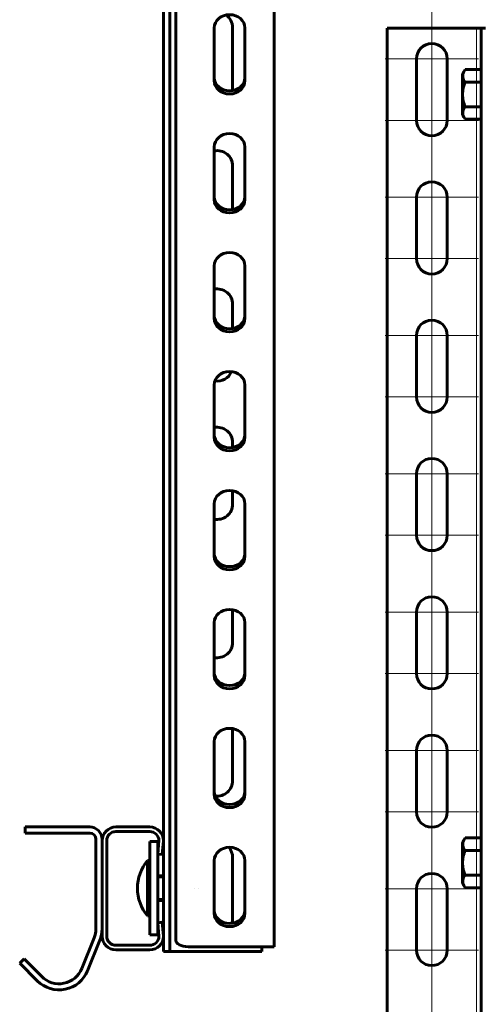
# Model space of a CAD drawing. Units: millimetres. Extents: x 0 to 840, y 0 to 594.
# Drawn here: x 317 to 347, y 408 to 471 of the extents above; entities that cross this region are included whole.
import ezdxf

# ---------------------------------------------------------------- set-up
doc = ezdxf.new("R2010")
doc.units = ezdxf.units.MM
for name, pattern in [('K5LT_AXLED', [19.5, 15, -1.5, 1.5, -1.5]), ('K5LT_BASIC', [0]), ('K5LT_THIN', [0])]:
    doc.linetypes.add(name, pattern=pattern)
doc.layers.add('Системный слой', color=7, linetype='Continuous')

# ---------------------------------------------------------------- blocks, each defined once
blk = doc.blocks.new('U26')
at = {"layer": 'Системный слой', "color": 30, "linetype": 'K5LT_AXLED', "lineweight": 18, "true_color": 0xff8000}
for q in [(343.351, 467.86), (340.37, 464.879), (346.332, 464.879), (343.351, 461.898)]:
    blk.add_line((343.351, 464.879), q, dxfattribs=at)
blk = doc.blocks.new('U27')
at = {"layer": 'Системный слой', "color": 30, "linetype": 'K5LT_AXLED', "lineweight": 18, "true_color": 0xff8000}
for q in [(343.351, 471.784), (340.37, 468.803), (346.332, 468.803), (343.351, 465.822)]:
    blk.add_line((343.351, 468.803), q, dxfattribs=at)
blk = doc.blocks.new('U28')
at = {"layer": 'Системный слой', "color": 30, "linetype": 'K5LT_AXLED', "lineweight": 18, "true_color": 0xff8000}
for q in [(343.351, 459.03), (340.37, 456.049), (346.332, 456.049), (343.351, 453.067)]:
    blk.add_line((343.351, 456.049), q, dxfattribs=at)
blk = doc.blocks.new('U29')
at = {"layer": 'Системный слой', "color": 30, "linetype": 'K5LT_AXLED', "lineweight": 18, "true_color": 0xff8000}
for q in [(343.351, 462.954), (340.37, 459.973), (346.332, 459.973), (343.351, 456.992)]:
    blk.add_line((343.351, 459.973), q, dxfattribs=at)
blk = doc.blocks.new('U30')
at = {"layer": 'Системный слой', "color": 30, "linetype": 'K5LT_AXLED', "lineweight": 18, "true_color": 0xff8000}
for q in [(343.351, 450.199), (340.37, 447.218), (346.332, 447.218), (343.351, 444.237)]:
    blk.add_line((343.351, 447.218), q, dxfattribs=at)
blk = doc.blocks.new('U31')
at = {"layer": 'Системный слой', "color": 30, "linetype": 'K5LT_AXLED', "lineweight": 18, "true_color": 0xff8000}
for q in [(343.351, 454.124), (340.37, 451.143), (346.332, 451.143), (343.351, 448.162)]:
    blk.add_line((343.351, 451.143), q, dxfattribs=at)
blk = doc.blocks.new('U32')
at = {"layer": 'Системный слой', "color": 30, "linetype": 'K5LT_AXLED', "lineweight": 18, "true_color": 0xff8000}
for q in [(343.351, 441.369), (340.37, 438.388), (346.332, 438.388), (343.351, 435.407)]:
    blk.add_line((343.351, 438.388), q, dxfattribs=at)
blk = doc.blocks.new('U33')
at = {"layer": 'Системный слой', "color": 30, "linetype": 'K5LT_AXLED', "lineweight": 18, "true_color": 0xff8000}
for q in [(343.351, 445.294), (340.37, 442.313), (346.332, 442.313), (343.351, 439.332)]:
    blk.add_line((343.351, 442.313), q, dxfattribs=at)
blk = doc.blocks.new('U34')
at = {"layer": 'Системный слой', "color": 30, "linetype": 'K5LT_AXLED', "lineweight": 18, "true_color": 0xff8000}
for q in [(343.351, 432.539), (340.37, 429.558), (346.332, 429.558), (343.351, 426.577)]:
    blk.add_line((343.351, 429.558), q, dxfattribs=at)
blk = doc.blocks.new('U35')
at = {"layer": 'Системный слой', "color": 30, "linetype": 'K5LT_AXLED', "lineweight": 18, "true_color": 0xff8000}
for q in [(343.351, 436.464), (340.37, 433.482), (346.332, 433.482), (343.351, 430.501)]:
    blk.add_line((343.351, 433.482), q, dxfattribs=at)
blk = doc.blocks.new('U36')
at = {"layer": 'Системный слой', "color": 30, "linetype": 'K5LT_AXLED', "lineweight": 18, "true_color": 0xff8000}
for q in [(343.351, 423.709), (340.37, 420.728), (346.332, 420.728), (343.351, 417.747)]:
    blk.add_line((343.351, 420.728), q, dxfattribs=at)
blk = doc.blocks.new('U37')
at = {"layer": 'Системный слой', "color": 30, "linetype": 'K5LT_AXLED', "lineweight": 18, "true_color": 0xff8000}
for q in [(343.351, 427.633), (340.37, 424.652), (346.332, 424.652), (343.351, 421.671)]:
    blk.add_line((343.351, 424.652), q, dxfattribs=at)
blk = doc.blocks.new('U43')
at = {"layer": 'Системный слой', "color": 30, "linetype": 'K5LT_AXLED', "lineweight": 18, "true_color": 0xff8000}
for q in [(343.351, 409.973), (340.37, 406.992), (346.332, 406.992), (343.351, 404.011)]:
    blk.add_line((343.351, 406.992), q, dxfattribs=at)
blk = doc.blocks.new('U44')
at = {"layer": 'Системный слой', "color": 30, "linetype": 'K5LT_AXLED', "lineweight": 18, "true_color": 0xff8000}
for q in [(343.351, 414.879), (340.37, 411.898), (346.332, 411.898), (343.351, 408.916)]:
    blk.add_line((343.351, 411.898), q, dxfattribs=at)
blk = doc.blocks.new('U45')
at = {"layer": 'Системный слой', "color": 30, "linetype": 'K5LT_AXLED', "lineweight": 18, "true_color": 0xff8000}
for q in [(343.351, 418.803), (340.37, 415.822), (346.332, 415.822), (343.351, 412.841)]:
    blk.add_line((343.351, 415.822), q, dxfattribs=at)
blk = doc.blocks.new('U46')
at = {"layer": 'Системный слой', "color": 30, "linetype": 'K5LT_AXLED', "lineweight": 18, "true_color": 0xff8000}
for q in [(343.351, 423.709), (340.37, 420.728), (346.332, 420.728), (343.351, 417.747)]:
    blk.add_line((343.351, 420.728), q, dxfattribs=at)
blk = doc.blocks.new('U47')
at = {"layer": 'Системный слой', "color": 30, "linetype": 'K5LT_AXLED', "lineweight": 18, "true_color": 0xff8000}
for q in [(343.351, 427.633), (340.37, 424.652), (346.332, 424.652), (343.351, 421.671)]:
    blk.add_line((343.351, 424.652), q, dxfattribs=at)
blk = doc.blocks.new('U182')
at = {"layer": 'Системный слой', "color": 5, "linetype": 'K5LT_BASIC', "lineweight": 60, "true_color": 0x0000ff}
for p, q in [((325.332, 418.84), (325.845, 418.84)), ((325.332, 412.874), (325.332, 418.84)), ((325.845, 418.84), (325.845, 412.874)), ((325.845, 412.874), (325.332, 412.874))]:
    blk.add_line(p, q, dxfattribs=at)
blk = doc.blocks.new('U184')
at = {"layer": 'Системный слой', "color": 5, "linetype": 'K5LT_BASIC', "lineweight": 60, "true_color": 0x0000ff}
for p, q in [((321.506, 419.765), (317.385, 419.765)), ((317.385, 419.765), (317.385, 419.373)), ((321.506, 419.373), (317.385, 419.373)), ((321.898, 413.27), (321.898, 418.98)), ((322.291, 413.27), (322.291, 418.98)), ((321.784, 412.682), (320.999, 410.739)), ((322.148, 412.535), (321.363, 410.592)), ((317.03, 411.066), (317.307, 411.343)), ((317.307, 411.343), (318.434, 410.217)), ((317.03, 411.066), (318.156, 409.94))]:
    blk.add_line(p, q, dxfattribs=at)
for centre, radius, start, end in [((321.506, 418.98), 0.785, 0, 90), ((321.506, 418.98), 0.392, 0, 90), ((320.329, 413.27), 1.57, 338, 0), ((320.329, 413.27), 1.962, 338, 0), ((319.544, 411.327), 1.962, 225, 338), ((319.544, 411.327), 1.57, 225, 338)]:
    blk.add_arc(centre, radius, start, end, dxfattribs=at)
blk = doc.blocks.new('U185')
at = {"layer": 'Системный слой', "color": 5, "linetype": 'K5LT_BASIC', "lineweight": 60, "true_color": 0x0000ff}
for p, q in [((323.174, 419.765), (325.332, 419.765)), ((323.174, 419.471), (325.332, 419.471)), ((322.291, 412.799), (322.291, 418.882)), ((322.585, 412.799), (322.585, 418.882)), ((325.921, 418.894), (325.845, 418.025)), ((326.215, 418.882), (326.138, 417.999)), ((326.138, 417.999), (325.845, 418.025)), ((326.138, 413.682), (325.845, 413.656)), ((325.921, 412.787), (325.845, 413.656)), ((326.215, 412.799), (326.138, 413.682)), ((325.332, 412.21), (323.174, 412.21)), ((325.332, 411.916), (323.174, 411.916))]:
    blk.add_line(p, q, dxfattribs=at)
for centre, radius, start, end in [((323.174, 418.882), 0.883, 90, 180), ((323.174, 418.882), 0.589, 90, 180), ((325.332, 418.882), 0.883, 0, 90), ((325.332, 418.882), 0.589, 1.1247, 90), ((323.174, 412.799), 0.883, 180, 270), ((323.174, 412.799), 0.589, 180, 270), ((325.332, 412.799), 0.883, 270, 0), ((325.332, 412.799), 0.589, 270, 358.8753)]:
    blk.add_arc(centre, radius, start, end, dxfattribs=at)
blk = doc.blocks.new('U186')
at = {"layer": 'Системный слой', "color": 5, "linetype": 'K5LT_BASIC', "lineweight": 60, "true_color": 0x0000ff}
for p, q in [((325.19, 417.623), (325.332, 417.623)), ((325.19, 417.623), (325.19, 415.857)), ((325.332, 417.623), (325.332, 415.857)), ((325.845, 416.642), (326.215, 416.642)), ((325.19, 414.091), (325.19, 415.857)), ((325.332, 414.091), (325.332, 415.857)), ((328.197, 415.858), (328.197, 415.857)), ((328.472, 415.858), (328.472, 415.857)), ((325.845, 415.072), (326.215, 415.072)), ((325.19, 414.091), (325.332, 414.091))]:
    blk.add_line(p, q, dxfattribs=at)
at = {"layer": 'Системный слой', "color": 7, "linetype": 'K5LT_THIN', "lineweight": 18}
for p, q in [((325.845, 416.51), (326.215, 416.51)), ((325.845, 415.205), (326.215, 415.205))]:
    blk.add_line(p, q, dxfattribs=at)
at = {"layer": 'Системный слой', "color": 5, "linetype": 'K5LT_BASIC', "lineweight": 60, "true_color": 0x0000ff}
for start, end in [(139.9948, 180), (180, 220.0052)]:
    blk.add_arc((327.295, 415.857), 2.747, start, end, dxfattribs=at)
blk = doc.blocks.new('U181')
at = {"layer": 'Системный слой', "color": 5, "linetype": 'K5LT_BASIC', "lineweight": 60, "true_color": 0x0000ff}
for p, q in [((333.279, 412.121), (333.279, 540.375)), ((326.215, 538.772), (326.215, 411.824)), ((326.608, 537.632), (326.608, 411.824)), ((327, 412.522), (327, 537.632)), ((329.453, 470.782), (329.453, 467.407)), ((330.63, 466.871), (330.63, 470.795)), ((331.415, 467.407), (331.415, 470.782)), ((329.453, 463.188), (329.453, 459.813)), ((331.415, 459.813), (331.415, 463.188)), ((330.63, 459.187), (330.63, 461.965)), ((329.453, 455.594), (329.453, 452.219)), ((331.415, 452.219), (331.415, 455.594)), ((330.63, 451.593), (330.63, 453.135)), ((329.453, 448), (329.453, 444.625)), ((331.415, 444.625), (331.415, 448)), ((330.63, 443.999), (330.63, 444.305)), ((330.63, 440.38), (330.63, 441.233)), ((329.453, 440.406), (329.453, 437.031)), ((331.415, 437.031), (331.415, 440.406)), ((330.63, 431.55), (330.63, 433.639)), ((329.453, 432.812), (329.453, 429.437)), ((331.415, 429.437), (331.415, 432.812)), ((330.63, 422.72), (330.63, 426.045)), ((329.453, 425.218), (329.453, 421.843)), ((331.415, 421.843), (331.415, 425.218)), ((329.453, 417.624), (329.453, 414.249)), ((330.63, 413.89), (330.63, 417.814)), ((331.415, 414.249), (331.415, 417.624)), ((326.608, 411.824), (326.215, 411.824)), ((326.608, 411.823), (326.215, 411.823)), ((327, 411.824), (326.608, 411.824)), ((327, 411.823), (326.608, 411.823)), ((332.495, 411.824), (327, 411.824)), ((327.785, 412.121), (333.279, 412.121)), ((332.495, 412.121), (332.495, 411.824))]:
    blk.add_line(p, q, dxfattribs=at)
for centre, start, end in [((329.649, 470.795), 0, 55.39786), ((329.649, 466.871), 354.68393, 0), ((329.649, 461.965), 0, 101.53696), ((329.649, 453.135), 0, 101.53696), ((329.649, 449.21), 260.89661, 337.65768), ((329.649, 444.305), 0, 101.53696), ((329.649, 440.38), 258.46304, 0), ((329.649, 431.55), 258.46304, 0), ((329.649, 422.72), 262.14855, 0), ((329.649, 417.814), 0, 41.70979), ((329.649, 413.89), 343.85072, 0)]:
    blk.add_arc(centre, 0.981, start, end, dxfattribs=at)
for centre, major_axis, ratio, start_param, end_param in [((330.434, 470.782), (-0.981, 0), 0.86, 3.141593, 6.283185), ((330.434, 467.607), (0.981, 0), 0.86, 3.141593, 6.283185), ((330.434, 467.407), (0.981, 0), 0.86, 3.141593, 6.283185), ((330.434, 463.188), (-0.981, 0), 0.86, 3.141593, 6.283185), ((330.434, 460.013), (0.981, 0), 0.86, 3.141593, 6.283185), ((330.434, 459.813), (0.981, 0), 0.86, 3.141593, 6.283185), ((330.434, 455.594), (-0.981, 0), 0.86, 3.141593, 6.283185), ((330.434, 452.419), (0.981, 0), 0.86, 3.141593, 6.283185), ((330.434, 452.219), (0.981, 0), 0.86, 3.141593, 6.283185), ((330.434, 448), (-0.981, 0), 0.86, 3.141593, 6.283185), ((330.434, 444.825), (0.981, 0), 0.86, 3.141593, 6.283185), ((330.434, 444.625), (0.981, 0), 0.86, 3.141593, 6.283185), ((330.434, 440.406), (-0.981, 0), 0.86, 3.141593, 6.283185), ((330.434, 437.231), (0.981, 0), 0.86, 3.141593, 6.283185), ((330.434, 437.031), (0.981, 0), 0.86, 3.141593, 6.283185), ((330.434, 432.812), (-0.981, 0), 0.86, 3.141593, 6.283185), ((330.434, 429.637), (0.981, 0), 0.86, 3.141593, 6.283185), ((330.434, 429.437), (0.981, 0), 0.86, 3.141593, 6.283185), ((330.434, 425.218), (-0.981, 0), 0.86, 3.141593, 6.283185), ((330.434, 422.044), (0.981, 0), 0.86, 3.141593, 6.283185), ((330.434, 421.843), (0.981, 0), 0.86, 3.141593, 6.283185), ((330.434, 417.624), (-0.981, 0), 0.86, 3.141593, 6.283185), ((330.434, 414.45), (0.981, 0), 0.86, 3.141593, 6.283185), ((330.434, 414.249), (0.981, 0), 0.86, 3.141593, 6.283185), ((327.785, 412.522), (-0.785, 0), 0.510294, 0, 1.570796)]:
    blk.add_ellipse(centre, major_axis=major_axis, ratio=ratio, start_param=start_param, end_param=end_param, dxfattribs=at)
at = {"layer": 'Системный слой'}
for name in ['U184', 'U185', 'U182', 'U186']:
    blk.add_blockref(name, (0, 0), dxfattribs=at)

msp = doc.modelspace()

# ---------------------------------------------------------------- linework, layer by layer
at = {"layer": 'Системный слой', "color": 5, "linetype": 'K5LT_BASIC', "lineweight": 60, "true_color": 0x0000ff}
for p, q in [((346.7847, 470.7655), (340.50546, 470.7655)), ((340.50546, 417.70424), (340.50546, 470.7655)), ((346.49036, 416.89845), (346.49036, 470.7655)), ((342.36961, 464.87871), (342.36961, 468.80324)), ((344.33187, 464.87871), (344.33187, 468.80324)), ((345.31301, 467.838), (345.47534, 468.11917)), ((345.31301, 466.53309), (345.31301, 467.838)), ((345.47534, 468.11917), (346.49036, 468.11917)), ((346.49036, 468.11917), (346.49036, 466.53309)), ((345.47534, 467.32613), (346.49036, 467.32613)), ((345.31301, 466.53309), (345.31301, 465.22819)), ((346.49036, 464.94701), (346.49036, 466.53309)), ((345.31301, 465.22819), (345.47534, 464.94701)), ((345.47534, 465.74005), (346.49036, 465.74005)), ((345.47534, 464.94701), (346.49036, 464.94701)), ((342.36961, 456.04852), (342.36961, 459.97305)), ((344.33187, 456.04852), (344.33187, 459.97305)), ((342.36961, 447.21833), (342.36961, 451.14286)), ((344.33187, 447.21833), (344.33187, 451.14286)), ((342.36961, 438.38814), (342.36961, 442.31267)), ((344.33187, 438.38814), (344.33187, 442.31267)), ((342.36961, 429.55796), (342.36961, 433.48248)), ((344.33187, 429.55796), (344.33187, 433.48248)), ((340.50546, 347.61172), (340.50546, 426.94258)), ((346.49036, 347.61172), (346.49036, 425.73348)), ((342.36961, 420.72777), (342.36961, 424.6523)), ((342.36961, 420.72777), (342.36961, 424.6523)), ((344.33187, 420.72777), (344.33187, 424.6523)), ((344.33187, 420.72777), (344.33187, 424.6523)), ((345.31301, 418.78139), (345.47534, 419.06257)), ((345.31301, 417.47649), (345.31301, 418.78139)), ((345.47534, 419.06257), (346.49036, 419.06257)), ((346.49036, 419.06257), (346.49036, 417.47649)), ((345.47534, 418.26953), (346.49036, 418.26953)), ((345.31301, 417.47649), (345.31301, 416.17158)), ((346.49036, 415.89041), (346.49036, 417.47649)), ((345.31301, 416.17158), (345.47534, 415.89041)), ((345.47534, 416.68345), (346.49036, 416.68345)), ((342.36961, 411.89758), (342.36961, 415.82211)), ((344.33187, 411.89758), (344.33187, 415.82211)), ((345.47534, 415.89041), (346.49036, 415.89041))]:
    msp.add_line(p, q, dxfattribs=at)
at = {"layer": 'Системный слой', "color": 7, "linetype": 'K5LT_THIN', "lineweight": 18}
for p, q in [((346.19602, 416.84387), (346.19602, 470.7655)), ((346.19602, 347.61172), (346.19602, 425.57659))]:
    msp.add_line(p, q, dxfattribs=at)
at = {"layer": 'Системный слой', "color": 5, "linetype": 'K5LT_BASIC', "lineweight": 60, "true_color": 0x0000ff}
for centre, radius, start, end in [((343.35074, 468.80324), 0.98113, 0, 180), ((345.88438, 467.70829), 0.55979, 151.1286362, 223.0541589), ((347.33125, 466.53309), 2.01824, 156.8626813, 180), ((347.33125, 466.53309), 2.01824, 180, 203.1373187), ((345.88438, 465.35789), 0.55979, 136.9458411, 208.8713638), ((343.35074, 464.87871), 0.98113, 180, 0), ((343.35074, 459.97305), 0.98113, 0, 180), ((343.35074, 456.04852), 0.98113, 180, 0), ((343.35074, 451.14286), 0.98113, 0, 180), ((343.35074, 447.21833), 0.98113, 180, 0), ((343.35074, 442.31267), 0.98113, 0, 180), ((343.35074, 438.38814), 0.98113, 180, 0), ((343.35074, 433.48248), 0.98113, 0, 180), ((343.35074, 429.55796), 0.98113, 180, 0), ((343.35074, 424.6523), 0.98113, 0, 180), ((343.35074, 424.6523), 0.98113, 0, 180), ((343.35074, 420.72777), 0.98113, 180, 0), ((343.35074, 420.72777), 0.98113, 180, 0), ((345.88438, 418.65169), 0.55979, 151.1286362, 223.0541589), ((347.33125, 417.47649), 2.01824, 156.8626813, 180), ((347.33125, 417.47649), 2.01824, 180, 203.1373187), ((343.35074, 415.82211), 0.98113, 0, 180), ((345.88438, 416.30129), 0.55979, 136.9458411, 208.8713638), ((343.35074, 411.89758), 0.98113, 180, 0)]:
    msp.add_arc(centre, radius, start, end, dxfattribs=at)

# ---------------------------------------------------------------- block references
at = {"layer": 'Системный слой'}
for name in ['U181', 'U27', 'U26', 'U29', 'U28', 'U31', 'U30', 'U33', 'U32', 'U35', 'U34', 'U37', 'U47', 'U36', 'U46', 'U45', 'U44', 'U43']:
    msp.add_blockref(name, (0, 0), dxfattribs=at)

doc.saveas('drawing.dxf')
